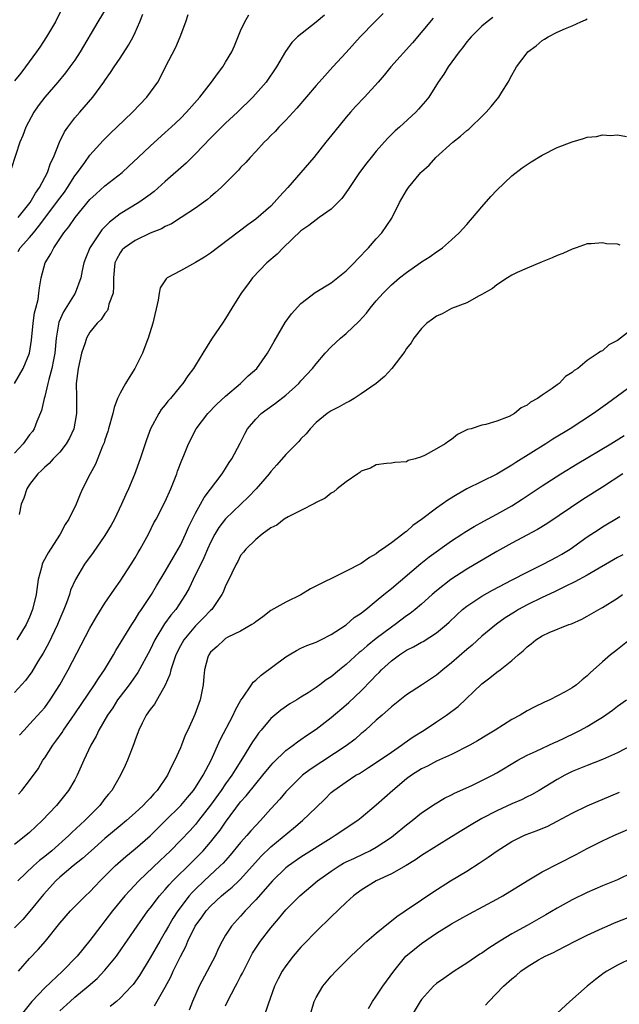
# Model space of a CAD drawing. Units: inches. Extents: x 2598000 to 2601000, y 1485000 to 1488000.
# Drawn here: x 2598926 to 2599005, y 1485207 to 1485337 of the extents above; entities that cross this region are included whole.
import ezdxf

# ---------------------------------------------------------------- set-up
doc = ezdxf.new("R2010")
doc.units = ezdxf.units.IN
doc.header["$MEASUREMENT"] = 0
doc.layers.add('LD25981485_2ft', color=216, linetype='Continuous')

msp = doc.modelspace()

# ---------------------------------------------------------------- linework, layer by layer
at = {"layer": 'LD25981485_2ft'}
for points, elevation in [([(2598938.67, 1485341.33), (2598936.06, 1485337), (2598933.72, 1485333), (2598933, 1485331.91), (2598932.35, 1485331), (2598931.76, 1485330.24), (2598930.72, 1485329), (2598929, 1485327), (2598928.15, 1485325.85), (2598927.54, 1485325), (2598926.49, 1485323), (2598926.09, 1485321.91), (2598925.7, 1485321), (2598924.53, 1485317.47)], 10412), ([(2598931.27, 1485338.73), (2598930.43, 1485337), (2598929.25, 1485335), (2598928.36, 1485333.64), (2598927.91, 1485333), (2598926.46, 1485331), (2598925.83, 1485330.17), (2598925, 1485329.14)], 10410), ([(2598925, 1485289), (2598926.14, 1485291), (2598926.99, 1485293), (2598927.24, 1485294.76), (2598927.47, 1485297), (2598927.64, 1485298.36), (2598927.83, 1485299), (2598928.14, 1485300.14), (2598928.24, 1485301), (2598928.3, 1485301.7), (2598928.54, 1485303), (2598929.07, 1485305), (2598929.82, 1485306.18), (2598930.19, 1485307), (2598931.54, 1485309), (2598932.22, 1485309.78), (2598933.05, 1485311), (2598935, 1485313.4), (2598935.82, 1485314.18), (2598937, 1485315.23), (2598939.29, 1485317), (2598940.18, 1485317.82), (2598941.38, 1485319), (2598943, 1485320.5), (2598945, 1485322.29), (2598945.76, 1485323), (2598947, 1485324.15), (2598947.82, 1485325), (2598949.58, 1485327), (2598951.15, 1485329), (2598951.92, 1485330.08), (2598952.62, 1485331), (2598953, 1485331.62), (2598953.81, 1485333), (2598954.18, 1485333.82), (2598955, 1485335.8), (2598955.56, 1485337), (2598956.09, 1485337.91)], 10418), ([(2598966.11, 1485337.89), (2598965, 1485336.94), (2598962.56, 1485335), (2598961.77, 1485334.23), (2598960.93, 1485333.07), (2598959.75, 1485331), (2598958.37, 1485329), (2598956.63, 1485327), (2598954.58, 1485325), (2598953, 1485323.55), (2598952.44, 1485323), (2598951, 1485321.57), (2598949, 1485319.47), (2598947.77, 1485318.23), (2598945, 1485315.8), (2598943.52, 1485314.48), (2598943, 1485314.09), (2598942.39, 1485313.61), (2598941.48, 1485313), (2598939, 1485311.53), (2598937.58, 1485310.42), (2598936.6, 1485309.4), (2598936.31, 1485309), (2598934.98, 1485307), (2598934.41, 1485305.59), (2598934.2, 1485305), (2598933.97, 1485303.97), (2598933.8, 1485303), (2598933.02, 1485301), (2598931.48, 1485298.52), (2598930.86, 1485297.14), (2598930.5, 1485295), (2598930.33, 1485293), (2598930.15, 1485292.15), (2598929.95, 1485291), (2598929.53, 1485289.53), (2598929.42, 1485289), (2598929, 1485287.28), (2598928.91, 1485287), (2598928.58, 1485285.42), (2598927.97, 1485283.97), (2598927.61, 1485283), (2598927.36, 1485282.64), (2598927, 1485282.2), (2598926.13, 1485281), (2598925, 1485279.75)], 10420), ([(2598988.45, 1485337.55), (2598987.71, 1485337), (2598987, 1485336.4), (2598985.57, 1485335), (2598985.32, 1485334.68), (2598985, 1485334.32), (2598984.45, 1485333.55), (2598984, 1485333), (2598982.55, 1485331), (2598981.96, 1485330.04), (2598981.23, 1485329), (2598981, 1485328.61), (2598979.95, 1485327), (2598979.55, 1485326.45), (2598978.62, 1485325.38), (2598978.24, 1485325), (2598976.06, 1485323), (2598975.49, 1485322.51), (2598974.5, 1485321.5), (2598973, 1485319.83), (2598972.3, 1485319), (2598971.73, 1485318.27), (2598970.77, 1485317), (2598969.45, 1485315), (2598969.28, 1485314.72), (2598968.44, 1485313.56), (2598967.9, 1485313), (2598967, 1485312.12), (2598965.44, 1485311), (2598965, 1485310.72), (2598964.05, 1485309.95), (2598963, 1485309.25), (2598960.64, 1485307), (2598959.84, 1485306.16), (2598958.49, 1485305), (2598956.59, 1485303), (2598955.9, 1485302.1), (2598955.09, 1485301), (2598953.82, 1485299), (2598953, 1485297.62), (2598952.57, 1485297), (2598951.7, 1485295.7), (2598951.12, 1485294.88), (2598950, 1485293), (2598949, 1485291.43), (2598948.76, 1485291), (2598947.99, 1485290.01), (2598947.31, 1485289), (2598947, 1485288.64), (2598945.67, 1485287), (2598945.35, 1485286.65), (2598945, 1485286.17), (2598944.47, 1485285.53), (2598944.14, 1485285), (2598943.03, 1485282.97), (2598942.49, 1485281.51), (2598941.67, 1485279), (2598940.91, 1485276.91), (2598940.11, 1485275), (2598939.75, 1485274.25), (2598939.21, 1485273), (2598938.25, 1485271), (2598937.82, 1485270.18), (2598937, 1485268.81), (2598935.42, 1485266.58), (2598934.27, 1485265), (2598933.1, 1485263), (2598932.44, 1485261.56), (2598932.29, 1485261), (2598931.91, 1485259.91), (2598931.54, 1485259), (2598931, 1485257.76), (2598930.7, 1485257), (2598929.5, 1485254.5), (2598928.79, 1485253.21), (2598928.09, 1485252.09), (2598927.28, 1485250.72), (2598926.43, 1485249.57), (2598925, 1485248.01)], 10426), ([(2598980.54, 1485337.46), (2598977.81, 1485334.19), (2598974.95, 1485331), (2598974.06, 1485329.93), (2598973.24, 1485329), (2598971.42, 1485327), (2598970.25, 1485325.75), (2598969.57, 1485325), (2598969, 1485324.33), (2598967.5, 1485322.5), (2598966.31, 1485321), (2598964.69, 1485319), (2598961.26, 1485315), (2598960.17, 1485313.83), (2598959.45, 1485313), (2598959, 1485312.54), (2598957, 1485310.81), (2598955.95, 1485310.05), (2598951, 1485306.29), (2598950.22, 1485305.78), (2598949, 1485305.03), (2598947, 1485303.96), (2598945.26, 1485303), (2598945.11, 1485302.89), (2598944.32, 1485301.68), (2598944.17, 1485301), (2598944.06, 1485300.06), (2598943.36, 1485297), (2598942.74, 1485295), (2598942.55, 1485294.55), (2598941.96, 1485293), (2598940.95, 1485291), (2598940.19, 1485289.81), (2598939.74, 1485289), (2598939, 1485287.72), (2598938.67, 1485287), (2598938.2, 1485285.8), (2598938.02, 1485285), (2598937.48, 1485283), (2598937.37, 1485282.63), (2598937, 1485281.53), (2598936.88, 1485281.12), (2598936.69, 1485280.69), (2598935.73, 1485278.27), (2598935.03, 1485277), (2598934.01, 1485275), (2598933.69, 1485274.31), (2598933.16, 1485273), (2598932.21, 1485271), (2598931.72, 1485270.28), (2598931.05, 1485269), (2598929.75, 1485267), (2598929.46, 1485266.54), (2598928.77, 1485265.23), (2598928.68, 1485265), (2598928.58, 1485264.58), (2598928.15, 1485263), (2598927.85, 1485261), (2598927.4, 1485259), (2598927, 1485257.99), (2598926.56, 1485257), (2598925.32, 1485255)], 10424), ([(2598925.47, 1485306.53), (2598925.76, 1485307), (2598927, 1485308.38), (2598927.5, 1485309), (2598928.19, 1485309.81), (2598929, 1485310.95), (2598930.58, 1485313), (2598931, 1485313.6), (2598931.61, 1485314.39), (2598932.02, 1485315), (2598933, 1485316.56), (2598933.35, 1485317), (2598934.31, 1485318.31), (2598935, 1485319.28), (2598936.76, 1485321.24), (2598937.76, 1485322.24), (2598938.59, 1485323), (2598940.64, 1485325), (2598942.55, 1485327), (2598944.01, 1485329), (2598944.36, 1485329.64), (2598945, 1485330.94), (2598946.38, 1485333.62), (2598946.96, 1485335), (2598947.71, 1485337), (2598948.02, 1485337.98)], 10416), ([(2598925.49, 1485311), (2598927.06, 1485313), (2598927.76, 1485314.24), (2598928.33, 1485315), (2598929.37, 1485317), (2598929.77, 1485318.23), (2598930.15, 1485319), (2598930.96, 1485321.04), (2598931.63, 1485322.37), (2598932.07, 1485323), (2598933, 1485324.23), (2598933.64, 1485325), (2598935.38, 1485327), (2598936.85, 1485329), (2598937, 1485329.22), (2598937.75, 1485330.25), (2598938.22, 1485331), (2598939, 1485332.17), (2598940.11, 1485333.89), (2598940.73, 1485335), (2598941, 1485335.57), (2598941.61, 1485337), (2598942.01, 1485337.99)], 10414), ([(2598973.91, 1485338.09), (2598972.81, 1485337), (2598970.86, 1485335), (2598969, 1485332.93), (2598967.24, 1485331), (2598966.16, 1485329.84), (2598965, 1485328.53), (2598962.47, 1485325.53), (2598961, 1485323.95), (2598960.07, 1485323), (2598959.56, 1485322.44), (2598959, 1485321.89), (2598958.57, 1485321.43), (2598958.12, 1485321), (2598957, 1485319.76), (2598956.25, 1485319), (2598955.67, 1485318.33), (2598955, 1485317.65), (2598954.7, 1485317.3), (2598952.42, 1485315), (2598951.68, 1485314.32), (2598951, 1485313.75), (2598950.6, 1485313.4), (2598949, 1485312.24), (2598947.09, 1485311), (2598945.82, 1485310.18), (2598945, 1485309.84), (2598944.48, 1485309.52), (2598943, 1485308.93), (2598941, 1485307.97), (2598939.58, 1485307), (2598939.29, 1485306.71), (2598939, 1485306.34), (2598938.53, 1485305.47), (2598938.3, 1485305), (2598938.13, 1485303), (2598938.15, 1485301.85), (2598938.07, 1485301), (2598937.53, 1485299.53), (2598937.43, 1485299), (2598937.31, 1485298.69), (2598937, 1485298.28), (2598936.51, 1485297.49), (2598935.97, 1485297), (2598935, 1485295.82), (2598934.54, 1485295), (2598934.37, 1485294.37), (2598933.9, 1485293), (2598933.46, 1485291), (2598933.19, 1485289), (2598933.22, 1485287.22), (2598933.21, 1485287), (2598933.24, 1485285.24), (2598933.23, 1485285), (2598932.87, 1485283), (2598932.28, 1485281.72), (2598931.86, 1485281), (2598931, 1485279.9), (2598930.12, 1485279), (2598929.6, 1485278.4), (2598929, 1485277.88), (2598928.57, 1485277.43), (2598928.1, 1485277), (2598927, 1485275.6), (2598926.63, 1485275), (2598926.22, 1485273.78), (2598925.89, 1485273), (2598925.6, 1485271.6)], 10422), ([(2598925.67, 1485242.33), (2598926.26, 1485243), (2598927, 1485243.77), (2598928.53, 1485245.47), (2598929, 1485246.02), (2598929.73, 1485247), (2598930.99, 1485249), (2598931.7, 1485250.3), (2598932.1, 1485251), (2598935, 1485256.51), (2598935.9, 1485258.1), (2598937, 1485259.83), (2598938.28, 1485261.72), (2598939, 1485262.76), (2598940.46, 1485265), (2598941, 1485265.87), (2598941.41, 1485266.59), (2598941.68, 1485267), (2598942.78, 1485269), (2598943.5, 1485270.5), (2598943.78, 1485271), (2598945, 1485273.32), (2598945.74, 1485275), (2598946.52, 1485277), (2598946.63, 1485277.37), (2598947.18, 1485278.82), (2598947.45, 1485279.45), (2598948.07, 1485281), (2598949.09, 1485283), (2598950.63, 1485285), (2598951.79, 1485286.21), (2598953, 1485287.32), (2598955, 1485289), (2598956.01, 1485289.99), (2598957.15, 1485291), (2598958.57, 1485293), (2598959.44, 1485294.56), (2598960.92, 1485297.08), (2598961.74, 1485298.26), (2598963, 1485299.61), (2598964.91, 1485301.09), (2598967, 1485302.37), (2598969, 1485303.94), (2598970.05, 1485305), (2598970.5, 1485305.5), (2598971, 1485305.98), (2598971.48, 1485306.52), (2598971.98, 1485307), (2598973, 1485308.17), (2598973.75, 1485309), (2598975.05, 1485310.95), (2598976.09, 1485313), (2598977, 1485314.6), (2598977.27, 1485315), (2598978.92, 1485317), (2598979, 1485317.09), (2598980.02, 1485317.98), (2598980.91, 1485319), (2598983.15, 1485321), (2598984.19, 1485321.81), (2598985, 1485322.55), (2598985.26, 1485322.74), (2598985.54, 1485323), (2598987, 1485324.44), (2598987.59, 1485325), (2598988.25, 1485325.75), (2598989.28, 1485327), (2598989.67, 1485327.67), (2598990.5, 1485329), (2598991, 1485329.93), (2598991.4, 1485330.6), (2598991.6, 1485331), (2598993, 1485332.88), (2598993.12, 1485333), (2598994.2, 1485333.8), (2598995, 1485334.5), (2598995.32, 1485334.68), (2598995.79, 1485335), (2598997, 1485335.62), (2598998.11, 1485336.11), (2598999, 1485336.46), (2599000.15, 1485337), (2599000.75, 1485337.25), (2599001, 1485337.4)], 10428), ([(2598925.51, 1485234.49), (2598925.96, 1485235), (2598927, 1485236.32), (2598928.12, 1485237.88), (2598928.77, 1485239), (2598929, 1485239.34), (2598930.06, 1485241), (2598930.47, 1485241.53), (2598931.3, 1485242.7), (2598931.48, 1485243), (2598933, 1485245.16), (2598935.62, 1485249), (2598936.14, 1485249.86), (2598936.92, 1485251), (2598938.13, 1485253), (2598938.44, 1485253.56), (2598940.55, 1485257), (2598940.72, 1485257.28), (2598941, 1485257.66), (2598941.5, 1485258.5), (2598941.86, 1485259), (2598943.18, 1485261), (2598943.85, 1485262.15), (2598945, 1485264.04), (2598946.07, 1485265.93), (2598946.72, 1485267), (2598947, 1485267.52), (2598947.7, 1485269), (2598948.08, 1485269.92), (2598949, 1485271.79), (2598949.69, 1485273), (2598950.14, 1485273.86), (2598952.53, 1485277), (2598953, 1485277.73), (2598953.48, 1485278.52), (2598953.84, 1485279), (2598954.92, 1485281.08), (2598955.58, 1485282.42), (2598955.93, 1485283), (2598957, 1485284.28), (2598957.72, 1485285), (2598959.63, 1485286.37), (2598961, 1485287.44), (2598962.71, 1485289), (2598963, 1485289.33), (2598964.55, 1485291), (2598965, 1485291.61), (2598966.2, 1485293), (2598967, 1485293.85), (2598968.25, 1485295), (2598969, 1485295.61), (2598970.73, 1485297.27), (2598971.68, 1485298.32), (2598972.19, 1485299), (2598973, 1485299.97), (2598973.91, 1485301), (2598975, 1485302.08), (2598976.08, 1485303), (2598977, 1485303.74), (2598978.8, 1485305), (2598979, 1485305.15), (2598980.15, 1485305.85), (2598981, 1485306.48), (2598981.33, 1485306.67), (2598981.77, 1485307), (2598983, 1485308.05), (2598984, 1485309), (2598985, 1485310.09), (2598987, 1485312.42), (2598988.21, 1485313.79), (2598989, 1485314.65), (2598991, 1485316.56), (2598992.37, 1485317.63), (2598993.57, 1485318.43), (2598995, 1485319.28), (2598997, 1485320.29), (2598999, 1485321.07), (2599000.51, 1485321.49), (2599001, 1485321.66), (2599002.21, 1485321.79), (2599003, 1485321.97), (2599004.08, 1485321.92), (2599005, 1485321.97), (2599006.22, 1485321.78)], 10430), ([(2599005.37, 1485307.37), (2599005, 1485307.48), (2599003.53, 1485307.53), (2599003, 1485307.67), (2599001.53, 1485307.53), (2599001, 1485307.51), (2598999.53, 1485307), (2598999, 1485306.84), (2598997.76, 1485306.24), (2598997, 1485305.98), (2598996.35, 1485305.65), (2598995, 1485305.15), (2598993, 1485304.3), (2598991.71, 1485303.71), (2598991, 1485303.36), (2598990.4, 1485303), (2598989, 1485302.1), (2598988.42, 1485301.58), (2598987.33, 1485301), (2598987, 1485300.79), (2598986.63, 1485300.63), (2598985, 1485299.71), (2598983, 1485298.95), (2598981.75, 1485298.25), (2598981, 1485297.91), (2598980.48, 1485297.52), (2598979.72, 1485297), (2598979, 1485296.31), (2598977.96, 1485295), (2598977.61, 1485294.39), (2598977, 1485293.62), (2598976.77, 1485293.23), (2598975.08, 1485291), (2598974.08, 1485289.92), (2598972.98, 1485289), (2598971, 1485287.61), (2598970.05, 1485287), (2598969.39, 1485286.61), (2598969, 1485286.42), (2598968.09, 1485285.92), (2598967, 1485285.36), (2598966.46, 1485285), (2598965, 1485283.8), (2598964.22, 1485283), (2598963.68, 1485282.32), (2598963, 1485281.65), (2598962.7, 1485281.3), (2598961, 1485279.59), (2598959.82, 1485278.18), (2598959, 1485277.3), (2598958.78, 1485277), (2598957.06, 1485275), (2598956.06, 1485273.94), (2598953, 1485271.05), (2598952.1, 1485269.9), (2598951.56, 1485269), (2598951, 1485267.9), (2598950.6, 1485267), (2598950.13, 1485265.87), (2598948.69, 1485263), (2598948.15, 1485261.85), (2598947.68, 1485261), (2598946.38, 1485259), (2598945.75, 1485258.25), (2598944.91, 1485257.09), (2598943.63, 1485255), (2598943, 1485253.67), (2598941.36, 1485250.64), (2598940.19, 1485249), (2598939, 1485247.45), (2598938.67, 1485247), (2598938.03, 1485245.97), (2598937.34, 1485245), (2598936.18, 1485243), (2598935.82, 1485242.18), (2598935.13, 1485241), (2598934.21, 1485239), (2598933.31, 1485237), (2598933, 1485236.42), (2598932.17, 1485235), (2598930.56, 1485233), (2598928.67, 1485231), (2598927.8, 1485230.2), (2598927, 1485229.43), (2598926.51, 1485229), (2598925, 1485227.82)], 10432), ([(2599007, 1485296.25), (2599005, 1485294.68), (2599003.87, 1485294.13), (2599003, 1485293.35), (2599002.74, 1485293.26), (2599002.44, 1485293), (2599001, 1485292.03), (2598999.76, 1485291), (2598999.27, 1485290.73), (2598999, 1485290.44), (2598998.09, 1485289.91), (2598997.25, 1485289), (2598997, 1485288.83), (2598996.34, 1485288.34), (2598995, 1485287.44), (2598994.41, 1485287), (2598993.47, 1485286.53), (2598993, 1485286.11), (2598992.24, 1485285.76), (2598991.33, 1485285), (2598990.62, 1485284.62), (2598989, 1485283.98), (2598987.54, 1485283.54), (2598987, 1485283.46), (2598985.59, 1485283), (2598985.12, 1485282.88), (2598983.79, 1485282.21), (2598983, 1485281.58), (2598982.64, 1485281.36), (2598982.15, 1485281), (2598981, 1485280.32), (2598979.48, 1485279.48), (2598979, 1485279.27), (2598978.17, 1485279), (2598977.23, 1485278.77), (2598977, 1485278.6), (2598975.47, 1485278.53), (2598975, 1485278.42), (2598974.37, 1485278.37), (2598973, 1485278.21), (2598972.24, 1485277.76), (2598971, 1485277.35), (2598970.82, 1485277.18), (2598970.54, 1485277), (2598969, 1485275.93), (2598967.81, 1485275), (2598967.37, 1485274.63), (2598967, 1485274.44), (2598966.21, 1485273.79), (2598965, 1485273.22), (2598964.87, 1485273.13), (2598963, 1485272.16), (2598961.32, 1485271.32), (2598960.78, 1485271), (2598959.8, 1485270.2), (2598959, 1485269.82), (2598957.85, 1485269), (2598957, 1485268.31), (2598955.69, 1485267), (2598955.39, 1485266.61), (2598955, 1485266.17), (2598954.62, 1485265.38), (2598954.4, 1485265), (2598953.82, 1485263.82), (2598953.3, 1485262.7), (2598953, 1485262.13), (2598952.69, 1485261.32), (2598952.52, 1485261), (2598951.16, 1485259), (2598951, 1485258.86), (2598950.09, 1485257.91), (2598949, 1485256.84), (2598947.44, 1485255), (2598947, 1485254.2), (2598946.41, 1485253), (2598946.07, 1485252.07), (2598945.73, 1485251), (2598945.6, 1485250.4), (2598945, 1485248.98), (2598943.55, 1485246.45), (2598943, 1485245.74), (2598942.48, 1485245), (2598941.94, 1485243.94), (2598941.48, 1485243), (2598941.36, 1485242.64), (2598941, 1485241.69), (2598940.83, 1485241.17), (2598940.6, 1485240.6), (2598940, 1485239), (2598939.69, 1485238.31), (2598939.07, 1485237), (2598937.89, 1485235), (2598937.48, 1485234.52), (2598937, 1485233.91), (2598936.31, 1485233), (2598934.33, 1485231), (2598932.58, 1485229.42), (2598932.19, 1485229), (2598929.95, 1485227), (2598929, 1485226.21), (2598928.3, 1485225.7), (2598927.51, 1485225), (2598925.43, 1485223)], 10434), ([(2599007, 1485288.79), (2599003.67, 1485286.33), (2599001.8, 1485285), (2598998.73, 1485283), (2598996.41, 1485281.59), (2598995.51, 1485281), (2598991.51, 1485278.49), (2598991, 1485278.14), (2598989, 1485276.96), (2598985, 1485275), (2598983.72, 1485274.28), (2598982.48, 1485273.52), (2598981, 1485272.47), (2598979, 1485270.94), (2598977.87, 1485270.13), (2598977, 1485269.36), (2598976.77, 1485269.23), (2598976.51, 1485269), (2598975, 1485267.84), (2598973.83, 1485267), (2598973.32, 1485266.68), (2598973, 1485266.41), (2598972.08, 1485265.92), (2598971, 1485265.12), (2598969, 1485264.11), (2598964.26, 1485261.74), (2598963, 1485260.96), (2598961, 1485259.99), (2598959, 1485258.87), (2598957.95, 1485258.05), (2598957, 1485257.39), (2598956.8, 1485257.2), (2598956.47, 1485257), (2598955, 1485256.15), (2598953.32, 1485255.32), (2598953, 1485255.14), (2598952.8, 1485255), (2598951.9, 1485254.1), (2598951, 1485253.33), (2598950.77, 1485253), (2598950.66, 1485252.66), (2598950.22, 1485251), (2598950.1, 1485250.1), (2598950.03, 1485249), (2598949.62, 1485247), (2598948.92, 1485245.08), (2598947.98, 1485243), (2598947.66, 1485242.34), (2598947.15, 1485241), (2598947, 1485240.64), (2598946.26, 1485239), (2598945.81, 1485238.19), (2598945.28, 1485237), (2598943.92, 1485235), (2598943.46, 1485234.54), (2598943, 1485233.98), (2598942.5, 1485233.5), (2598942.07, 1485233), (2598941, 1485232.03), (2598939.84, 1485231), (2598939, 1485230.31), (2598937, 1485228.62), (2598935.15, 1485227), (2598934.03, 1485225.97), (2598932.79, 1485225), (2598931, 1485223.49), (2598930.48, 1485223), (2598928.82, 1485221.18), (2598927.04, 1485218.96), (2598926.11, 1485217.89), (2598925, 1485216.78)], 10436), ([(2598925.5, 1485211), (2598927, 1485212.71), (2598928.13, 1485213.87), (2598929.1, 1485215), (2598931, 1485217.39), (2598932.43, 1485219), (2598934.4, 1485221), (2598935, 1485221.56), (2598935.7, 1485222.3), (2598936.38, 1485223), (2598937, 1485223.6), (2598938.37, 1485225), (2598939.75, 1485226.25), (2598941, 1485227.26), (2598943, 1485228.99), (2598945, 1485230.94), (2598947.07, 1485233), (2598947.93, 1485234.07), (2598948.74, 1485235), (2598949, 1485235.38), (2598950.03, 1485237), (2598951.09, 1485239), (2598952.28, 1485241.72), (2598954.02, 1485245), (2598954.32, 1485245.68), (2598955.04, 1485246.96), (2598955.25, 1485247.25), (2598956.45, 1485249), (2598956.66, 1485249.34), (2598957, 1485249.61), (2598957.72, 1485250.28), (2598961, 1485252.73), (2598961.43, 1485253), (2598962.42, 1485253.58), (2598963, 1485253.86), (2598963.79, 1485254.21), (2598965, 1485254.69), (2598965.66, 1485255), (2598967, 1485255.7), (2598969, 1485256.96), (2598970.07, 1485257.93), (2598971, 1485258.51), (2598971.25, 1485258.75), (2598971.6, 1485259), (2598973, 1485260.14), (2598974.01, 1485261), (2598975, 1485261.8), (2598978.91, 1485265.09), (2598980.02, 1485265.98), (2598983, 1485268.12), (2598984.35, 1485269), (2598984.73, 1485269.27), (2598985.97, 1485270.03), (2598987.27, 1485270.73), (2598989, 1485271.64), (2598991, 1485272.78), (2598992.35, 1485273.65), (2598995, 1485275.4), (2598997.49, 1485277), (2598999.66, 1485278.34), (2599004.1, 1485281), (2599005.89, 1485282.11)], 10438), ([(2599005.72, 1485277), (2599003, 1485275.24), (2599000.41, 1485273.59), (2598995.62, 1485270.37), (2598994.39, 1485269.61), (2598991, 1485267.81), (2598989, 1485266.7), (2598985, 1485264.37), (2598982.87, 1485263), (2598981, 1485261.5), (2598980.43, 1485261), (2598979, 1485259.7), (2598978.16, 1485259), (2598977.51, 1485258.49), (2598977, 1485258.15), (2598975.49, 1485257), (2598975, 1485256.68), (2598973, 1485255.14), (2598971.81, 1485254.19), (2598971, 1485253.48), (2598970.72, 1485253.28), (2598969, 1485251.71), (2598968.11, 1485251), (2598967, 1485250.06), (2598966.34, 1485249.66), (2598965.49, 1485249), (2598965, 1485248.64), (2598963.95, 1485247.95), (2598963, 1485247.35), (2598962.44, 1485247), (2598961.53, 1485246.47), (2598960.34, 1485245.66), (2598959, 1485244.53), (2598957.73, 1485243), (2598957.39, 1485242.61), (2598957, 1485242.06), (2598956.57, 1485241.43), (2598955.26, 1485239.26), (2598954.27, 1485237.73), (2598953.85, 1485237), (2598953, 1485235.85), (2598952.42, 1485235), (2598951, 1485233.05), (2598949.42, 1485231), (2598949, 1485230.48), (2598948.3, 1485229.7), (2598947, 1485228.33), (2598945.7, 1485227), (2598945, 1485226.32), (2598944.31, 1485225.69), (2598941.49, 1485223), (2598940.28, 1485221.72), (2598939.65, 1485221), (2598937.98, 1485219), (2598937, 1485217.7), (2598936.44, 1485217), (2598935, 1485215.06), (2598933.29, 1485213), (2598931.37, 1485211), (2598929, 1485208.82), (2598927.3, 1485207), (2598925.68, 1485205)], 10440), ([(2598931, 1485205.73), (2598932.36, 1485207), (2598933, 1485207.55), (2598934.78, 1485209), (2598935.96, 1485210.04), (2598937, 1485211.13), (2598938.51, 1485213), (2598938.72, 1485213.28), (2598941.26, 1485217), (2598941.98, 1485218.02), (2598942.7, 1485219), (2598943, 1485219.37), (2598944.24, 1485221), (2598944.59, 1485221.41), (2598945, 1485221.84), (2598945.53, 1485222.47), (2598946.02, 1485223), (2598948.51, 1485225.49), (2598949.52, 1485226.48), (2598950.03, 1485227), (2598951, 1485228.11), (2598951.72, 1485229), (2598952.27, 1485229.72), (2598953, 1485230.8), (2598955, 1485233.47), (2598955.73, 1485234.27), (2598957, 1485235.86), (2598957.96, 1485237), (2598959, 1485238.31), (2598959.33, 1485238.67), (2598961, 1485240.3), (2598961.96, 1485241), (2598962.54, 1485241.46), (2598963, 1485241.76), (2598963.73, 1485242.27), (2598965, 1485243.11), (2598967, 1485244.66), (2598969, 1485246.34), (2598969.35, 1485246.65), (2598971, 1485248.23), (2598972.38, 1485249.62), (2598973, 1485250.3), (2598973.36, 1485250.64), (2598973.7, 1485251), (2598975, 1485252.19), (2598976.07, 1485253), (2598977, 1485253.6), (2598977.95, 1485254.05), (2598979, 1485254.66), (2598979.23, 1485254.77), (2598981, 1485255.9), (2598982.32, 1485257), (2598982.68, 1485257.32), (2598983.69, 1485258.31), (2598984.45, 1485259), (2598985, 1485259.45), (2598987, 1485260.76), (2598988.44, 1485261.56), (2598991.04, 1485262.96), (2598993, 1485263.98), (2598995.13, 1485265), (2598997, 1485265.99), (2598997.64, 1485266.36), (2598998.71, 1485267), (2599001, 1485268.63), (2599002.42, 1485269.58), (2599003, 1485269.96), (2599005.33, 1485271.33)], 10442), ([(2599005.73, 1485266.27), (2599005, 1485265.89), (2599001, 1485263.56), (2598999.34, 1485262.66), (2598998.07, 1485262.07), (2598996.64, 1485261.36), (2598995, 1485260.61), (2598993, 1485259.63), (2598991.85, 1485259), (2598991.33, 1485258.67), (2598990.12, 1485257.88), (2598988.94, 1485257.06), (2598987, 1485255.46), (2598985.72, 1485254.28), (2598985, 1485253.68), (2598983, 1485251.92), (2598981.81, 1485251), (2598981, 1485250.28), (2598979, 1485248.95), (2598977, 1485247.69), (2598975, 1485246.11), (2598973.8, 1485245), (2598973, 1485244.3), (2598971.58, 1485243), (2598971.27, 1485242.73), (2598971, 1485242.53), (2598970.18, 1485241.82), (2598969, 1485240.92), (2598964.21, 1485237.79), (2598963.2, 1485237), (2598963, 1485236.82), (2598961.18, 1485235), (2598961, 1485234.81), (2598960.18, 1485233.82), (2598959, 1485232.54), (2598957.63, 1485231), (2598957, 1485230.36), (2598956.35, 1485229.65), (2598955.8, 1485229), (2598955, 1485228.1), (2598953.61, 1485226.39), (2598952.66, 1485225.34), (2598952.3, 1485225), (2598950.14, 1485223), (2598949, 1485221.91), (2598948.55, 1485221.45), (2598948.16, 1485221), (2598946.65, 1485219), (2598946.01, 1485217.99), (2598945.42, 1485217), (2598945, 1485216.23), (2598944.26, 1485215), (2598943, 1485212.76), (2598941.56, 1485210.44), (2598940.74, 1485209.26), (2598940.51, 1485209), (2598939, 1485207.42), (2598938.53, 1485207), (2598937.68, 1485206.32)], 10444), ([(2598943.57, 1485206.43), (2598945, 1485208.91), (2598945.72, 1485210.28), (2598946.04, 1485211), (2598947, 1485212.97), (2598947.72, 1485214.28), (2598948, 1485215), (2598948.97, 1485217), (2598949.83, 1485218.17), (2598950.41, 1485219), (2598951, 1485219.65), (2598952.48, 1485221), (2598953, 1485221.44), (2598953.86, 1485222.14), (2598954.76, 1485223), (2598955, 1485223.24), (2598957.72, 1485226.28), (2598959, 1485227.53), (2598962.02, 1485229.98), (2598963.22, 1485231), (2598965, 1485232.75), (2598966.15, 1485233.85), (2598967, 1485234.7), (2598967.36, 1485235), (2598969, 1485236.14), (2598970.3, 1485237), (2598970.75, 1485237.25), (2598971.98, 1485238.02), (2598973, 1485238.69), (2598975, 1485240.09), (2598976.35, 1485241), (2598976.72, 1485241.28), (2598977.9, 1485242.1), (2598979.37, 1485243), (2598981, 1485244.08), (2598982.32, 1485245), (2598983.85, 1485246.15), (2598987, 1485249.15), (2598988.07, 1485249.93), (2598989, 1485250.69), (2598989.42, 1485251), (2598991, 1485252.24), (2598991.83, 1485253), (2598992.47, 1485253.53), (2598993, 1485254.07), (2598993.54, 1485254.46), (2598994.19, 1485255), (2598995, 1485255.52), (2598995.94, 1485255.94), (2598998.55, 1485257), (2598998.89, 1485257.11), (2599000.27, 1485257.73), (2599001, 1485258.12), (2599002.52, 1485259), (2599003, 1485259.26), (2599005, 1485260.51), (2599005.69, 1485261)], 10446), ([(2599007, 1485255.29), (2599005, 1485253.68), (2599004.6, 1485253.4), (2599004.09, 1485253), (2599003, 1485252.07), (2599001.39, 1485250.6), (2599001, 1485250.19), (2599000.32, 1485249.68), (2598999.56, 1485249), (2598999, 1485248.6), (2598998.08, 1485248.08), (2598996.01, 1485247), (2598995.3, 1485246.7), (2598993.96, 1485246.04), (2598993, 1485245.54), (2598992.09, 1485245), (2598991, 1485244.41), (2598988.79, 1485243), (2598987.66, 1485242.34), (2598986.42, 1485241.58), (2598985.4, 1485241), (2598983, 1485239.78), (2598981, 1485238.86), (2598979.79, 1485238.22), (2598979, 1485237.84), (2598977.66, 1485237), (2598977, 1485236.52), (2598975.18, 1485235), (2598973, 1485233.03), (2598971, 1485231.37), (2598970.53, 1485231), (2598967.56, 1485229), (2598967, 1485228.68), (2598963, 1485226.13), (2598961.36, 1485225), (2598961, 1485224.72), (2598959.21, 1485223), (2598957, 1485220.48), (2598955.58, 1485219), (2598955, 1485218.33), (2598953.78, 1485217), (2598953, 1485215.79), (2598952.54, 1485215), (2598952.03, 1485213.97), (2598951.6, 1485213), (2598949.51, 1485209), (2598948.6, 1485207), (2598948.16, 1485205.84)], 10448), ([(2598953, 1485206.43), (2598953.24, 1485207), (2598954.3, 1485209), (2598954.56, 1485209.44), (2598955, 1485210.3), (2598955.25, 1485210.75), (2598955.72, 1485211.72), (2598956.58, 1485213.42), (2598957, 1485214.07), (2598957.63, 1485215), (2598959, 1485216.76), (2598960.03, 1485217.97), (2598961, 1485219.15), (2598962.84, 1485221), (2598965.21, 1485223), (2598967, 1485224.28), (2598968.09, 1485225), (2598968.67, 1485225.33), (2598969, 1485225.5), (2598970.02, 1485225.98), (2598971.39, 1485226.61), (2598972.15, 1485227), (2598973, 1485227.48), (2598975, 1485228.81), (2598975.27, 1485229), (2598977, 1485230.42), (2598977.77, 1485231), (2598979, 1485232.01), (2598980.79, 1485233.21), (2598982.05, 1485233.95), (2598983, 1485234.41), (2598983.38, 1485234.62), (2598985.67, 1485235.67), (2598987, 1485236.3), (2598988.4, 1485237), (2598989, 1485237.32), (2598991.79, 1485239), (2598993, 1485239.67), (2598994.22, 1485240.22), (2598996.65, 1485241.35), (2598997, 1485241.5), (2598998.01, 1485241.99), (2598999.38, 1485242.62), (2599000.11, 1485243), (2599001, 1485243.5), (2599002.34, 1485244.34), (2599003, 1485244.73), (2599004.35, 1485245.65), (2599005, 1485246.18), (2599006.18, 1485247)], 10450), ([(2599006.96, 1485241), (2599005, 1485240), (2599003, 1485239.1), (2599001, 1485238.32), (2598999, 1485237.49), (2598998.03, 1485237), (2598997, 1485236.43), (2598994.63, 1485235), (2598993.58, 1485234.42), (2598993, 1485234.15), (2598992.25, 1485233.75), (2598991, 1485233.2), (2598989, 1485232.27), (2598987, 1485231.25), (2598985.57, 1485230.43), (2598984.34, 1485229.66), (2598983, 1485228.82), (2598981, 1485227.6), (2598979, 1485226.34), (2598978.21, 1485225.79), (2598976.96, 1485225.04), (2598975, 1485223.95), (2598973, 1485223), (2598971, 1485221.74), (2598969.99, 1485221), (2598969, 1485220.13), (2598967, 1485218.23), (2598965, 1485216.26), (2598963.39, 1485214.61), (2598963, 1485214.18), (2598961.99, 1485213), (2598961, 1485211.7), (2598960.52, 1485211), (2598960, 1485210), (2598959.51, 1485209), (2598958.63, 1485206.63), (2598957.43, 1485203)], 10452), ([(2598964.37, 1485205.63), (2598964.76, 1485207), (2598965, 1485207.51), (2598965.91, 1485209), (2598967, 1485210.34), (2598967.62, 1485211), (2598969.61, 1485213), (2598970.35, 1485213.65), (2598971, 1485214.28), (2598971.35, 1485214.65), (2598971.74, 1485215), (2598973, 1485216.07), (2598974.6, 1485217.4), (2598975, 1485217.68), (2598975.72, 1485218.28), (2598976.85, 1485219), (2598979, 1485220.5), (2598980.49, 1485221.51), (2598982.86, 1485223), (2598985, 1485224.29), (2598986.66, 1485225.34), (2598987.85, 1485226.15), (2598989.03, 1485227), (2598991, 1485228.2), (2598992.58, 1485229), (2598992.87, 1485229.13), (2598994.33, 1485229.67), (2598995.74, 1485230.26), (2598997, 1485230.9), (2598999, 1485231.98), (2599001, 1485232.96), (2599005.25, 1485234.75)], 10454), ([(2598971.95, 1485206.05), (2598972.51, 1485207), (2598973, 1485207.68), (2598973.88, 1485209), (2598975.32, 1485211), (2598976.94, 1485213), (2598978.05, 1485213.95), (2598979, 1485214.7), (2598981, 1485216.05), (2598983, 1485217.3), (2598984.09, 1485217.91), (2598985.36, 1485218.64), (2598989, 1485220.57), (2598989.77, 1485221), (2598993, 1485223.02), (2598995, 1485224.18), (2598999.5, 1485226.5), (2599001, 1485227.3), (2599003, 1485228.3), (2599004.5, 1485229), (2599007, 1485230.07)], 10456), ([(2599007, 1485224.09), (2599005, 1485223.15), (2599003, 1485222.33), (2599001, 1485221.47), (2598999, 1485220.5), (2598997, 1485219.38), (2598995.51, 1485218.49), (2598993, 1485217.07), (2598991, 1485215.97), (2598989.39, 1485215), (2598987.92, 1485214.08), (2598987, 1485213.42), (2598986.74, 1485213.26), (2598985, 1485212.07), (2598983.32, 1485211), (2598981.94, 1485210.06), (2598981, 1485209.36), (2598980.59, 1485209), (2598979, 1485207.26), (2598978.81, 1485207), (2598977.61, 1485205)], 10458), ([(2598987.49, 1485206.51), (2598987.93, 1485207), (2598989.9, 1485209), (2598991, 1485210), (2598991.57, 1485210.43), (2598992.16, 1485211), (2598993, 1485211.59), (2598994.51, 1485212.51), (2598995, 1485212.79), (2598995.39, 1485213), (2598996.52, 1485213.48), (2598997, 1485213.75), (2598999.37, 1485215), (2599001, 1485215.81), (2599003, 1485216.73), (2599003.63, 1485217), (2599004.59, 1485217.41), (2599007.46, 1485218.54)], 10460), ([(2599007, 1485212.77), (2599005, 1485211.83), (2599003.58, 1485211), (2599003.23, 1485210.77), (2599002.08, 1485209.92), (2599000.97, 1485209), (2598998.7, 1485207), (2598997, 1485205.46)], 10462)]:
    msp.add_lwpolyline(points, dxfattribs=dict(at, elevation=elevation))

doc.saveas('drawing.dxf')
